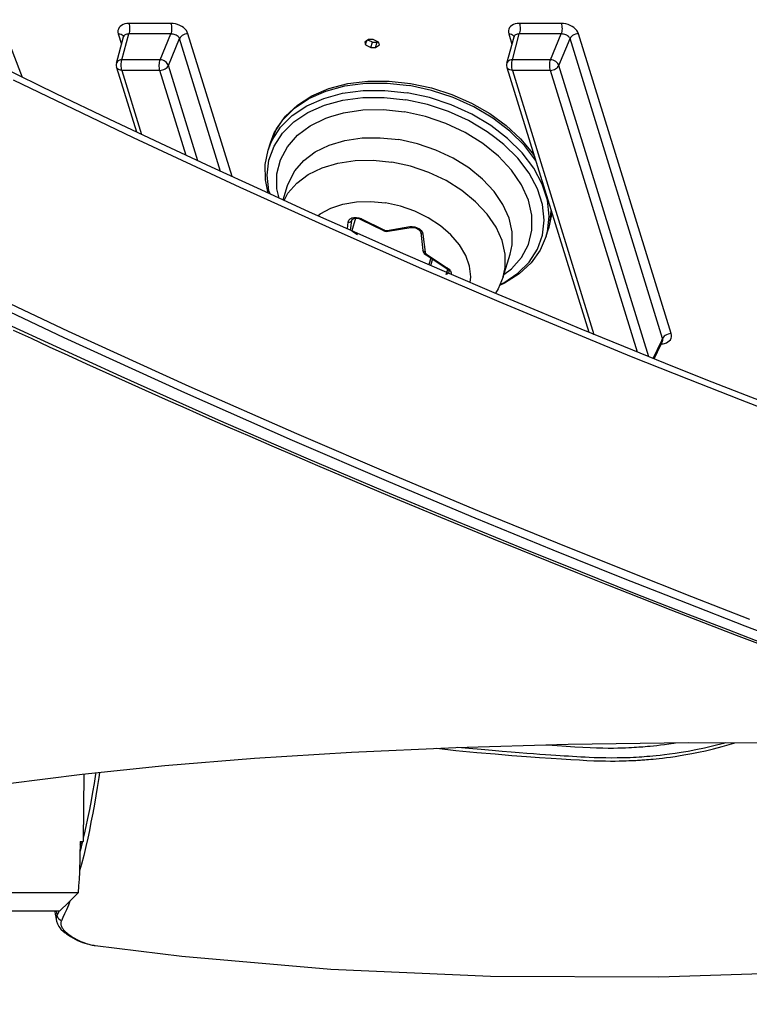
# Model space of a CAD drawing. Units: millimetres. Extents: x 0 to 14145, y -14193 to 9989.
# Drawn here: x 6400 to 6450, y 8550 to 8617 of the extents above; entities that cross this region are included whole.
import ezdxf

# ---------------------------------------------------------------- set-up
doc = ezdxf.new("R2010")
doc.units = ezdxf.units.MM
for name, color, linetype in [('0110555_main_view_BL6', 7, 'Continuous'), ('0129760_100_main_view_BL16', 7, 'Continuous'), ('0139190_0GR_main_view_BL15', 7, 'Continuous'), ('0139190_0GR_main_view_BL18', 7, 'Continuous'), ('Q', 4, 'Continuous')]:
    doc.layers.add(name, color=color, linetype=linetype)
doc.styles.get("Standard").update_dxf_attribs({"font": 'txt.shx'})
doc.dimstyles.new('ISO-25', dxfattribs={"dimtxt": 2.5, "dimasz": 2.5, "dimexe": 1.25, "dimexo": 0.625, "dimtad": 1, "dimtxsty": 'Standard', "dimcen": 2.5, "dimadec": 0, "dimazin": 0, "dimtfac": 1, "dimtmove": 0, "dimatfit": 3, "dimfxl": 1, "dimarcsym": 0})

# ---------------------------------------------------------------- blocks, each defined once
blk = doc.blocks.new('*D109')
at = {"layer": 'Defpoints', "color": 0, "transparency": 16777216}
for p in [(9592.682, 8984.529), (570.682, 8488.037), (9592.682, 8476.707)]:
    blk.add_point(p, dxfattribs=at)
at = {"layer": 'Q', "color": 0, "lineweight": -2, "transparency": 16777216}
for p, q in [((570.682, 8500.537), (570.682, 9009.529)), ((9592.682, 8489.207), (9592.682, 9009.529)), ((620.682, 8984.529), (9542.682, 8984.529))]:
    blk.add_line(p, q, dxfattribs=at)
at = {"layer": 'Q', "color": 0, "transparency": 16777216}
for points in [[(620.682, 8992.862), (620.682, 8976.196), (570.682, 8984.529)], [(9542.682, 8992.862), (9542.682, 8976.196), (9592.682, 8984.529)]]:
    blk.add_solid(points, dxfattribs=at)
at = {"layer": 'Q', "color": 0, "transparency": 16777216, "insert": (5081.682, 9022.029), "char_height": 50, "attachment_point": 5}
blk.add_mtext('9022', dxfattribs=at)
blk = doc.blocks.new('0139190_0GR_MAIN_VIEW_BL18', base_point=(46.68, 151.824))
at = {"layer": '0139190_0GR_main_view_BL18', "color": 4, "linetype": 'Continuous'}
for points in [[(55.101, 176.653), (54.851, 176.006), (54.592, 175.346), (54.324, 174.672), (54.046, 173.985), (53.76, 173.285), (53.464, 172.573), (53.158, 171.847), (52.842, 171.109), (52.515, 170.356), (52.177, 169.588), (51.827, 168.805), (51.464, 168.005), (51.088, 167.189), (50.699, 166.354), (50.295, 165.501), (49.877, 164.628), (49.442, 163.735)], [(57.581, 172.742), (57.773, 173.22), (57.971, 173.716), (58.175, 174.232), (58.383, 174.762), (58.592, 175.3), (58.8, 175.837), (59.002, 176.367)], [(61.364, 163.074), (61.249, 163.835), (61.092, 165.059), (60.951, 166.418), (60.83, 167.899), (60.73, 169.496), (60.652, 171.217), (60.6, 173.068), (60.573, 175.044), (60.576, 177.138), (60.61, 179.342), (60.656, 180.938)], [(53.772, 163.919), (53.908, 164.214), (54.047, 164.515), (54.186, 164.82), (54.328, 165.13), (54.471, 165.446), (54.615, 165.767), (54.762, 166.093), (54.91, 166.425), (55.06, 166.764), (55.212, 167.108), (55.366, 167.46), (55.522, 167.818), (55.681, 168.184), (55.841, 168.557), (56.005, 168.938), (56.17, 169.328), (56.338, 169.725), (56.509, 170.13), (56.681, 170.543), (56.856, 170.964), (57.033, 171.393), (57.212, 171.831), (57.395, 172.28), (57.581, 172.742)]]:
    blk.add_lwpolyline(points, dxfattribs=at)
at = {"layer": '0139190_0GR_main_view_BL18', "color": 7, "linetype": 'Continuous'}
for points in [[(55.226, 176.687), (54.925, 175.91), (54.589, 175.056), (54.212, 174.115), (53.788, 173.077), (53.307, 171.929), (52.761, 170.657), (52.139, 169.242), (51.425, 167.664), (50.604, 165.901), (49.654, 163.922)], [(58.541, 176.062), (58.17, 175.106), (57.755, 174.055), (57.288, 172.894), (56.762, 171.609), (56.165, 170.183), (55.484, 168.594), (54.701, 166.82), (53.796, 164.83), (52.738, 162.589)], [(53.711, 163.899), (54.533, 165.692), (55.25, 167.299), (55.878, 168.745), (56.433, 170.051), (56.925, 171.23), (57.363, 172.298), (57.754, 173.269), (58.108, 174.157), (58.427, 174.97), (58.711, 175.702), (58.97, 176.377)], [(61.231, 183.545), (61.149, 183.098), (61.048, 182.678), (60.939, 182.31), (60.823, 181.958), (60.694, 181.575), (60.547, 181.146), (60.386, 180.683), (60.208, 180.178), (60.011, 179.626), (59.793, 179.024), (59.552, 178.365), (59.283, 177.644), (58.985, 176.854), (58.653, 175.988), (58.281, 175.033), (57.866, 173.982), (57.399, 172.822), (56.872, 171.538), (56.274, 170.112), (55.592, 168.524), (54.809, 166.751), (53.902, 164.762), (52.843, 162.521)]]:
    blk.add_lwpolyline(points, dxfattribs=at)
blk = doc.blocks.new('0129760_100_MAIN_VIEW_BL16', base_point=(56.393, 136.22))
at = {"layer": '0129760_100_main_view_BL16', "color": 4, "linetype": 'Continuous'}
for p, q in [((61.089, 165.082), (62.202, 165.073)), ((62.255, 165.019), (62.202, 165.073)), ((63.353, 164.682), (63.353, 161.542))]:
    blk.add_line(p, q, dxfattribs=at)
for points in [[(62.202, 165.02), (62.202, 165.049), (62.202, 165.067), (62.202, 165.073)], [(62.202, 165.02), (62.456, 165.016), (62.71, 165.012)], [(62.71, 165.012), (62.822, 165.005), (62.936, 164.997), (63.049, 164.989)], [(63.353, 164.682), (63.201, 164.835), (63.049, 164.989)], [(63.049, 164.989), (63.049, 164.937), (63.049, 164.871), (63.049, 164.792), (63.049, 164.7), (63.049, 164.595), (63.049, 164.476), (63.049, 164.344), (63.049, 164.2), (63.049, 164.042), (63.049, 163.871), (63.049, 163.688), (63.049, 163.491), (63.049, 163.283), (63.049, 163.062), (63.049, 162.828), (63.049, 162.583), (63.049, 162.325), (63.049, 162.056), (63.049, 161.774)]]:
    blk.add_lwpolyline(points, dxfattribs=at)
blk = doc.blocks.new('0139190_0GR_MAIN_VIEW_BL15', base_point=(46.676, 197.982))
at = {"layer": '0139190_0GR_main_view_BL15', "color": 7, "linetype": 'Continuous'}
for p, q in [((53.831, 174.764), (48.889, 173.237)), ((53.912, 174.625), (48.969, 173.098)), ((53.944, 174.61), (53.912, 174.625)), ((54.241, 174.469), (53.944, 174.61)), ((53.951, 174.625), (53.951, 174.625)), ((54.212, 174.397), (49.412, 172.913)), ((54.137, 174.21), (49.492, 172.774)), ((49.492, 172.147), (53.844, 173.491)), ((49.412, 172.913), (48.969, 173.098)), ((48.718, 172.955), (48.718, 172.264)), ((48.892, 172.954), (48.892, 172.262)), ((49.318, 172.776), (48.892, 172.954)), ((49.318, 172.776), (49.318, 172.148)), ((49.492, 172.774), (49.492, 172.147)), ((49.318, 172.148), (48.892, 172.262)), ((48.889, 172.087), (49.063, 172.141)), ((48.937, 172.175), (48.937, 172.175)), ((49.443, 172.058), (49.443, 172.058)), ((51.244, 167.528), (48.889, 166.8)), ((51.157, 167.337), (48.969, 166.661)), ((50.983, 166.962), (49.412, 166.477)), ((50.893, 166.771), (49.492, 166.338)), ((48.718, 166.518), (48.718, 165.827)), ((48.892, 166.517), (48.892, 165.826)), ((49.318, 166.339), (48.892, 166.517)), ((49.412, 166.477), (48.969, 166.661)), ((49.318, 166.339), (49.318, 165.711)), ((49.492, 166.338), (49.492, 165.71)), ((49.492, 165.71), (50.549, 166.036)), ((48.889, 165.651), (49.063, 165.704)), ((49.318, 165.711), (48.892, 165.826)), ((48.937, 165.738), (48.937, 165.738)), ((49.443, 165.621), (49.443, 165.621)), ((63.915, 165.255), (63.917, 165.27)), ((63.917, 165.27), (63.918, 165.272)), ((63.707, 164.773), (63.707, 164.773)), ((63.353, 164.675), (63.361, 164.671)), ((63.353, 164.627), (63.358, 164.628)), ((63.504, 164.63), (63.504, 164.63))]:
    blk.add_line(p, q, dxfattribs=at)
at = {"layer": '0139190_0GR_main_view_BL15', "color": 4, "linetype": 'Continuous'}
for p, q in [((53.959, 174.621), (53.951, 174.625)), ((54.006, 174.599), (53.959, 174.621)), ((54.248, 174.484), (54.006, 174.599)), ((49.443, 172.058), (53.81, 173.408)), ((49.376, 172.057), (48.937, 172.175)), ((49.028, 169.943), (48.985, 169.854)), ((49.028, 169.92), (49.021, 169.929)), ((49.07, 169.956), (49.028, 169.943)), ((49.113, 169.893), (49.07, 169.956)), ((48.985, 169.854), (48.985, 169.778)), ((48.985, 169.778), (48.996, 169.762)), ((48.992, 169.768), (48.995, 169.774)), ((48.995, 169.774), (49.024, 169.836)), ((48.996, 169.762), (49.028, 169.715)), ((49.024, 169.836), (49.028, 169.844)), ((49.113, 169.893), (49.028, 169.92)), ((49.028, 169.844), (49.028, 169.92)), ((49.113, 169.817), (49.028, 169.844)), ((49.07, 169.728), (49.113, 169.817)), ((49.113, 169.817), (49.113, 169.893)), ((49.035, 169.739), (49.006, 169.748)), ((49.028, 169.715), (49.07, 169.728)), ((49.07, 169.728), (49.035, 169.739)), ((49.443, 165.621), (50.508, 165.951)), ((49.376, 165.62), (48.937, 165.738)), ((63.727, 164.799), (63.743, 164.823))]:
    blk.add_line(p, q, dxfattribs=at)
for points in [[(63.917, 165.27), (64.094, 166.696), (64.308, 169.154), (64.422, 171.785), (64.433, 174.562), (64.342, 177.458), (64.301, 178.275)], [(60.666, 170.905), (60.7, 171.218), (60.733, 171.562), (60.76, 171.866), (60.783, 172.137), (60.801, 172.379), (60.817, 172.594), (60.83, 172.786), (60.841, 172.959), (60.851, 173.111), (60.859, 173.252), (60.866, 173.376), (60.871, 173.489), (60.874, 173.59), (60.875, 173.682), (60.876, 173.765), (60.876, 173.84), (60.875, 173.907), (60.873, 173.967), (60.872, 174.021), (60.87, 174.07), (60.868, 174.113), (60.866, 174.151), (60.865, 174.184), (60.863, 174.213), (60.861, 174.239), (60.86, 174.262), (60.858, 174.284), (60.857, 174.307), (60.855, 174.332), (60.853, 174.361), (60.85, 174.393), (60.847, 174.429), (60.843, 174.47), (60.839, 174.516), (60.833, 174.567), (60.827, 174.624), (60.819, 174.687), (60.81, 174.756), (60.799, 174.831), (60.787, 174.915), (60.771, 175.005), (60.753, 175.105), (60.732, 175.214), (60.706, 175.332), (60.675, 175.462), (60.638, 175.604), (60.592, 175.76), (60.574, 175.814)], [(60.574, 175.667), (60.586, 175.628), (60.628, 175.469), (60.664, 175.315), (60.694, 175.173), (60.718, 175.045), (60.737, 174.932), (60.752, 174.831), (60.765, 174.74), (60.775, 174.658), (60.784, 174.585), (60.79, 174.519), (60.796, 174.462), (60.8, 174.411), (60.804, 174.365), (60.807, 174.322), (60.81, 174.28), (60.813, 174.236), (60.816, 174.191), (60.818, 174.142), (60.821, 174.088), (60.823, 174.026), (60.825, 173.956), (60.826, 173.876), (60.827, 173.785), (60.826, 173.687), (60.824, 173.589), (60.821, 173.497), (60.818, 173.415), (60.814, 173.345), (60.81, 173.277), (60.806, 173.209), (60.802, 173.14), (60.798, 173.072), (60.794, 173.004), (60.789, 172.936), (60.785, 172.862), (60.779, 172.781), (60.773, 172.693), (60.767, 172.599), (60.76, 172.497), (60.751, 172.384), (60.742, 172.261), (60.731, 172.125), (60.719, 171.977), (60.705, 171.812), (60.688, 171.631), (60.67, 171.43), (60.652, 171.249)], [(48.935, 172.175), (48.935, 172.175), (48.937, 172.175), (48.937, 172.175)], [(49.376, 172.057), (49.396, 172.053), (49.416, 172.053), (49.437, 172.056), (49.443, 172.058)], [(48.935, 165.738), (48.935, 165.738), (48.937, 165.738), (48.937, 165.738)], [(49.376, 165.62), (49.396, 165.617), (49.416, 165.616), (49.437, 165.62), (49.443, 165.621)], [(63.743, 164.823), (63.769, 164.861), (63.792, 164.901), (63.814, 164.941), (63.833, 164.981), (63.85, 165.021), (63.866, 165.062), (63.88, 165.102), (63.892, 165.143), (63.901, 165.183), (63.91, 165.222), (63.916, 165.262), (63.918, 165.272)], [(63.504, 164.63), (63.517, 164.633), (63.561, 164.649), (63.604, 164.673), (63.646, 164.706), (63.686, 164.747), (63.707, 164.773)], [(63.707, 164.773), (63.716, 164.784), (63.727, 164.799)], [(63.353, 164.603), (63.358, 164.603), (63.402, 164.611)], [(63.402, 164.611), (63.448, 164.619), (63.494, 164.628), (63.504, 164.63)]]:
    blk.add_lwpolyline(points, dxfattribs=at)
at = {"layer": '0139190_0GR_main_view_BL15', "color": 7, "linetype": 'Continuous'}
for points in [[(60.61, 172.704), (60.611, 172.72), (60.623, 172.885), (60.633, 173.037), (60.642, 173.178), (60.649, 173.308), (60.655, 173.428), (60.659, 173.537), (60.661, 173.637), (60.662, 173.729), (60.662, 173.812), (60.661, 173.887), (60.659, 173.954), (60.657, 174.014), (60.655, 174.067), (60.652, 174.114), (60.65, 174.156), (60.648, 174.194), (60.645, 174.23), (60.643, 174.264), (60.64, 174.3), (60.637, 174.336), (60.634, 174.376), (60.63, 174.421), (60.625, 174.472), (60.619, 174.528), (60.611, 174.589), (60.603, 174.656), (60.593, 174.729), (60.581, 174.808), (60.576, 174.838)], [(53.997, 174.634), (53.993, 174.658), (53.983, 174.687), (53.969, 174.713), (53.952, 174.735), (53.932, 174.752), (53.909, 174.763), (53.884, 174.769), (53.858, 174.77), (53.831, 174.764)], [(53.831, 174.764), (53.833, 174.739), (53.839, 174.714), (53.849, 174.69), (53.861, 174.668), (53.876, 174.649), (53.893, 174.635), (53.912, 174.625)], [(53.951, 174.625), (53.947, 174.627), (53.935, 174.629), (53.924, 174.629), (53.912, 174.625)], [(54, 174.601), (53.999, 174.625), (53.997, 174.634)], [(48.889, 173.237), (48.862, 173.226), (48.836, 173.209), (48.811, 173.188), (48.788, 173.162), (48.768, 173.133), (48.751, 173.1), (48.737, 173.065), (48.727, 173.029), (48.72, 172.991), (48.718, 172.955)], [(48.889, 173.237), (48.891, 173.212), (48.896, 173.187), (48.906, 173.162), (48.919, 173.141), (48.934, 173.122), (48.951, 173.108), (48.969, 173.098)], [(48.969, 173.098), (48.956, 173.092), (48.944, 173.084), (48.933, 173.073), (48.922, 173.059), (48.913, 173.044), (48.905, 173.028), (48.899, 173.01), (48.895, 172.991), (48.893, 172.972), (48.892, 172.954)], [(48.718, 172.955), (48.737, 172.96), (48.759, 172.963), (48.782, 172.965), (48.806, 172.966), (48.83, 172.965), (48.853, 172.963), (48.874, 172.959), (48.892, 172.954)], [(49.412, 172.913), (49.394, 172.906), (49.377, 172.895), (49.361, 172.881), (49.347, 172.863), (49.335, 172.843), (49.326, 172.821), (49.321, 172.798), (49.318, 172.776)], [(49.492, 172.774), (49.491, 172.796), (49.486, 172.819), (49.479, 172.84), (49.469, 172.86), (49.457, 172.878), (49.443, 172.893), (49.427, 172.905), (49.412, 172.913)], [(49.492, 172.774), (49.473, 172.77), (49.452, 172.766), (49.428, 172.764), (49.404, 172.764), (49.38, 172.765), (49.357, 172.767), (49.336, 172.771), (49.318, 172.776)], [(48.718, 172.264), (48.737, 172.269), (48.759, 172.272), (48.782, 172.274), (48.806, 172.275), (48.83, 172.274), (48.853, 172.271), (48.874, 172.267), (48.892, 172.262)], [(48.718, 172.264), (48.72, 172.228), (48.727, 172.195), (48.737, 172.165), (48.751, 172.139), (48.768, 172.117), (48.788, 172.1), (48.811, 172.088), (48.836, 172.082), (48.862, 172.082), (48.889, 172.087)], [(48.892, 172.262), (48.893, 172.245), (48.895, 172.229), (48.899, 172.214), (48.905, 172.201), (48.913, 172.19), (48.922, 172.182), (48.933, 172.176), (48.937, 172.175)], [(48.889, 172.087), (48.891, 172.111), (48.896, 172.133), (48.906, 172.151), (48.919, 172.165), (48.934, 172.174), (48.936, 172.175)], [(49.318, 172.148), (49.321, 172.126), (49.326, 172.106), (49.335, 172.088), (49.347, 172.074), (49.361, 172.063), (49.376, 172.057)], [(49.492, 172.147), (49.473, 172.142), (49.452, 172.138), (49.428, 172.136), (49.404, 172.136), (49.38, 172.137), (49.357, 172.139), (49.336, 172.143), (49.318, 172.148)], [(49.492, 172.147), (49.491, 172.125), (49.486, 172.106), (49.479, 172.089), (49.469, 172.075), (49.457, 172.065), (49.443, 172.058)], [(48.889, 166.8), (48.862, 166.789), (48.836, 166.773), (48.811, 166.751), (48.788, 166.725), (48.768, 166.696), (48.751, 166.663), (48.737, 166.628), (48.727, 166.592), (48.72, 166.555), (48.718, 166.518)], [(48.889, 166.8), (48.891, 166.775), (48.896, 166.75), (48.906, 166.726), (48.919, 166.704), (48.934, 166.685), (48.951, 166.671), (48.969, 166.661)], [(48.718, 166.518), (48.737, 166.523), (48.759, 166.527), (48.782, 166.529), (48.806, 166.529), (48.83, 166.528), (48.853, 166.526), (48.874, 166.522), (48.892, 166.517)], [(48.969, 166.661), (48.956, 166.655), (48.944, 166.647), (48.933, 166.636), (48.922, 166.623), (48.913, 166.607), (48.905, 166.591), (48.899, 166.573), (48.895, 166.554), (48.893, 166.535), (48.892, 166.517)], [(49.412, 166.477), (49.394, 166.47), (49.377, 166.459), (49.361, 166.444), (49.347, 166.426), (49.335, 166.406), (49.326, 166.384), (49.321, 166.362), (49.318, 166.339)], [(49.492, 166.338), (49.491, 166.36), (49.486, 166.382), (49.479, 166.403), (49.469, 166.424), (49.457, 166.441), (49.443, 166.457), (49.427, 166.468), (49.412, 166.477)], [(49.492, 166.338), (49.473, 166.333), (49.452, 166.329), (49.428, 166.327), (49.404, 166.327), (49.38, 166.328), (49.357, 166.33), (49.336, 166.334), (49.318, 166.339)], [(48.718, 165.827), (48.737, 165.832), (48.759, 165.835), (48.782, 165.837), (48.806, 165.838), (48.83, 165.837), (48.853, 165.834), (48.874, 165.831), (48.892, 165.826)], [(48.718, 165.827), (48.72, 165.792), (48.727, 165.759), (48.737, 165.729), (48.751, 165.702), (48.768, 165.68), (48.788, 165.663), (48.811, 165.652), (48.836, 165.645), (48.862, 165.645), (48.889, 165.651)], [(48.889, 165.651), (48.891, 165.674), (48.896, 165.696), (48.906, 165.714), (48.919, 165.728), (48.934, 165.737), (48.936, 165.738)], [(48.892, 165.826), (48.893, 165.808), (48.895, 165.792), (48.899, 165.777), (48.905, 165.764), (48.913, 165.753), (48.922, 165.745), (48.933, 165.74), (48.937, 165.738)], [(49.318, 165.711), (49.321, 165.689), (49.326, 165.669), (49.335, 165.651), (49.347, 165.637), (49.361, 165.626), (49.376, 165.62)], [(49.492, 165.71), (49.473, 165.705), (49.452, 165.702), (49.428, 165.699), (49.404, 165.699), (49.38, 165.7), (49.357, 165.702), (49.336, 165.706), (49.318, 165.711)], [(49.492, 165.71), (49.491, 165.689), (49.486, 165.669), (49.479, 165.652), (49.469, 165.638), (49.457, 165.628), (49.443, 165.621)], [(61.063, 165.341), (61.15, 165.328), (61.31, 165.304), (61.452, 165.281), (61.589, 165.257), (61.737, 165.23), (61.886, 165.201), (62.02, 165.174), (62.148, 165.147), (62.287, 165.116), (62.432, 165.081), (62.574, 165.044), (62.688, 165.013)], [(61.069, 165.28), (61.091, 165.277), (61.249, 165.251), (61.39, 165.227), (61.526, 165.203), (61.673, 165.175), (61.821, 165.145), (61.953, 165.117), (62.081, 165.089), (62.149, 165.073)], [(63.714, 164.808), (63.736, 164.837), (63.757, 164.867), (63.777, 164.897), (63.796, 164.928), (63.813, 164.959), (63.829, 164.99), (63.844, 165.021), (63.857, 165.051), (63.869, 165.082), (63.88, 165.111), (63.889, 165.14), (63.897, 165.168), (63.904, 165.196), (63.909, 165.222), (63.913, 165.24)], [(63.913, 165.24), (63.914, 165.247), (63.915, 165.255)], [(62.218, 165.057), (62.361, 165.021), (62.374, 165.017)], [(63.184, 164.853), (63.25, 164.828), (63.328, 164.796), (63.397, 164.766), (63.457, 164.739), (63.511, 164.713)], [(63.511, 164.713), (63.517, 164.71), (63.523, 164.708), (63.53, 164.706), (63.537, 164.704), (63.544, 164.703), (63.552, 164.703), (63.56, 164.703), (63.568, 164.704), (63.577, 164.706), (63.585, 164.708), (63.594, 164.711), (63.602, 164.715), (63.611, 164.719), (63.62, 164.723), (63.629, 164.729), (63.639, 164.735), (63.648, 164.742), (63.657, 164.749), (63.667, 164.757)], [(63.667, 164.757), (63.676, 164.766), (63.686, 164.776), (63.695, 164.786), (63.705, 164.797), (63.714, 164.808)], [(63.714, 164.808), (63.715, 164.793), (63.711, 164.78), (63.707, 164.773)], [(63.358, 164.628), (63.38, 164.633), (63.419, 164.641)], [(63.361, 164.671), (63.367, 164.668), (63.419, 164.641)], [(63.511, 164.713), (63.498, 164.691), (63.481, 164.673), (63.462, 164.658), (63.441, 164.647), (63.419, 164.641)], [(63.419, 164.641), (63.427, 164.638), (63.436, 164.634), (63.445, 164.632), (63.454, 164.63), (63.464, 164.628), (63.474, 164.628), (63.485, 164.628), (63.495, 164.629), (63.504, 164.63)], [(49.087, 163.867), (49.532, 164.04), (49.604, 164.067)]]:
    blk.add_lwpolyline(points, dxfattribs=at)
blk = doc.blocks.new('0110555_MAIN_VIEW_BL6', base_point=(51.418, 170.433))
at = {"layer": '0110555_main_view_BL6', "color": 4, "linetype": 'Continuous'}
for p, q in [((52.226, 172.707), (52.105, 172.745)), ((52.897, 171.998), (52.525, 172.112)), ((52.535, 170.727), (52.752, 171.058)), ((52.752, 171.058), (52.77, 171.08)), ((52.587, 170.805), (52.695, 170.771)), ((52.164, 170.637), (52.461, 170.672)), ((52.502, 170.69), (52.51, 170.695)), ((52.51, 170.695), (52.53, 170.718)), ((52.53, 170.718), (52.535, 170.727)), ((52.146, 170.102), (52.083, 170.476)), ((52.147, 170.075), (52.146, 170.102)), ((51.951, 169.653), (52.134, 170.023)), ((52.134, 170.023), (52.136, 170.029)), ((51.949, 169.648), (51.951, 169.653)), ((51.931, 169.565), (52.138, 169.501)), ((51.961, 169.502), (51.949, 169.509)), ((52.138, 169.501), (52.198, 169.593)), ((51.629, 168.37), (51.391, 168.444)), ((50.809, 168.121), (50.688, 168.159))]:
    blk.add_line(p, q, dxfattribs=at)
at = {"layer": '0110555_main_view_BL6', "color": 7, "linetype": 'Continuous'}
for p, q in [((52.524, 170.734), (52.741, 171.065)), ((52.741, 171.065), (52.746, 171.074)), ((52.809, 171.072), (52.774, 171.083)), ((52.824, 171.067), (52.809, 171.072)), ((52.857, 171.057), (52.824, 171.067)), ((52.514, 170.722), (52.524, 170.734)), ((52.604, 170.831), (52.707, 170.799)), ((52.193, 170.674), (52.489, 170.709)), ((52.461, 170.672), (52.461, 170.672)), ((52.069, 170.458), (52.067, 170.498)), ((52.133, 170.083), (52.069, 170.458)), ((51.94, 169.659), (52.122, 170.028)), ((52.122, 170.028), (52.124, 170.033)), ((52.134, 170.023), (52.134, 170.023)), ((51.937, 169.652), (51.94, 169.659)), ((51.931, 169.564), (52.138, 169.501)), ((51.961, 169.502), (51.958, 169.503)), ((51.969, 169.5), (51.961, 169.502)), ((51.969, 169.5), (51.961, 169.502)), ((52.128, 169.48), (51.969, 169.5)), ((52.105, 169.429), (51.993, 169.443)), ((50.809, 168.121), (50.692, 168.168))]:
    blk.add_line(p, q, dxfattribs=at)
for points in [[(52.104, 172.733), (51.897, 172.756), (51.634, 172.727), (51.368, 172.642), (51.105, 172.501), (50.853, 172.309), (50.617, 172.07), (50.403, 171.791), (50.216, 171.478), (50.062, 171.138), (49.943, 170.781), (49.863, 170.414)], [(52.105, 172.745), (52.031, 172.765), (51.81, 172.79)], [(52.226, 172.707), (52.151, 172.727), (52.104, 172.733)], [(50.976, 172.532), (50.732, 172.346), (50.496, 172.108), (50.282, 171.828), (50.095, 171.515), (49.941, 171.175), (49.823, 170.818), (49.743, 170.452)], [(53.019, 171.947), (52.993, 172.006), (52.838, 172.239), (52.653, 172.426), (52.442, 172.563), (52.209, 172.647), (51.961, 172.675), (51.705, 172.647), (51.445, 172.563), (51.189, 172.426), (50.943, 172.239), (50.713, 172.006), (50.6, 171.86)], [(52.857, 172.01), (52.765, 172.133), (52.576, 172.299), (52.361, 172.412), (52.128, 172.47), (51.882, 172.47), (51.63, 172.412), (51.38, 172.299), (51.137, 172.133), (50.908, 171.92), (50.7, 171.664), (50.518, 171.372), (50.367, 171.053), (50.252, 170.716), (50.176, 170.369)], [(52.525, 172.112), (52.371, 172.145), (52.152, 172.145), (51.928, 172.094), (51.705, 171.994), (51.489, 171.847), (51.286, 171.657), (51.101, 171.429), (50.939, 171.17), (50.806, 170.886), (50.703, 170.586), (50.635, 170.278)], [(52.897, 171.998), (52.742, 172.03), (52.524, 172.03), (52.3, 171.979), (52.077, 171.879), (51.861, 171.732), (51.658, 171.542), (51.473, 171.314), (51.311, 171.055), (51.177, 170.772), (51.075, 170.472), (51.007, 170.163)], [(50.6, 171.86), (50.504, 171.734), (50.322, 171.428), (50.172, 171.097), (50.056, 170.749), (49.978, 170.392)], [(52.989, 171.452), (52.897, 171.464), (52.722, 171.442), (52.544, 171.379), (52.371, 171.275), (52.206, 171.135), (52.056, 170.962), (51.924, 170.761), (51.815, 170.539), (51.732, 170.302), (51.677, 170.058)], [(52.746, 171.074), (52.771, 171.104), (52.799, 171.125)], [(52.746, 171.074), (52.752, 171.064), (52.752, 171.058)], [(52.799, 171.125), (52.8, 171.126), (52.83, 171.137), (52.854, 171.137)], [(52.818, 171.1), (52.831, 171.094), (52.834, 171.091)], [(52.834, 171.091), (52.846, 171.079), (52.857, 171.057)], [(52.524, 170.734), (52.53, 170.725), (52.53, 170.718)], [(52.067, 170.498), (52.073, 170.54), (52.087, 170.58), (52.107, 170.616), (52.133, 170.645), (52.151, 170.657)], [(52.151, 170.657), (52.162, 170.665), (52.193, 170.674)], [(52.193, 170.674), (52.188, 170.657), (52.179, 170.644), (52.167, 170.637), (52.164, 170.637)], [(52.465, 170.673), (52.464, 170.673), (52.461, 170.672)], [(52.489, 170.709), (52.485, 170.692), (52.476, 170.679), (52.465, 170.673)], [(52.489, 170.709), (52.501, 170.713), (52.514, 170.722)], [(50.688, 168.159), (50.524, 168.224), (50.307, 168.365), (50.117, 168.557), (49.958, 168.796), (49.835, 169.075), (49.75, 169.388), (49.706, 169.728), (49.704, 170.085), (49.743, 170.452)], [(50.692, 168.168), (50.645, 168.187), (50.428, 168.328), (50.238, 168.52), (50.079, 168.758), (49.956, 169.038), (49.871, 169.351), (49.827, 169.691), (49.824, 170.048), (49.863, 170.414)], [(52.069, 170.458), (52.079, 170.466), (52.083, 170.475), (52.083, 170.476)], [(50.003, 169.291), (49.986, 169.355), (49.943, 169.686), (49.94, 170.034), (49.978, 170.392)], [(50.255, 169.156), (50.192, 169.366), (50.145, 169.684), (50.14, 170.022), (50.176, 170.369)], [(51.391, 168.444), (51.339, 168.462), (51.148, 168.562), (50.98, 168.71), (50.838, 168.9), (50.727, 169.127), (50.65, 169.386), (50.608, 169.67), (50.603, 169.97), (50.635, 170.278)], [(51.637, 168.386), (51.52, 168.447), (51.352, 168.595), (51.21, 168.785), (51.099, 169.012), (51.022, 169.271), (50.98, 169.555), (50.975, 169.855), (51.007, 170.163)], [(52.124, 170.033), (52.13, 170.049), (52.133, 170.067), (52.133, 170.083)], [(52.133, 170.083), (52.143, 170.092), (52.146, 170.1)], [(52.146, 170.1), (52.146, 170.1), (52.146, 170.102)], [(51.889, 168.944), (51.857, 168.982), (51.763, 169.155), (51.696, 169.356), (51.659, 169.578), (51.653, 169.814), (51.677, 170.058)], [(52.124, 170.033), (52.132, 170.027), (52.134, 170.023)], [(51.934, 169.487), (51.926, 169.501), (51.918, 169.537), (51.917, 169.577), (51.924, 169.619), (51.937, 169.652)], [(51.94, 169.659), (51.947, 169.652), (51.949, 169.648)], [(51.993, 169.443), (51.965, 169.452), (51.943, 169.472), (51.934, 169.487)], [(51.993, 169.443), (51.994, 169.461), (51.99, 169.479), (51.981, 169.492), (51.969, 169.5)], [(51.531, 168.154), (51.477, 168.136), (51.22, 168.108), (50.973, 168.136), (50.74, 168.22), (50.529, 168.357), (50.343, 168.544), (50.189, 168.777), (50.068, 169.049), (50.003, 169.291)], [(51.599, 168.303), (51.446, 168.268), (51.201, 168.268), (50.967, 168.326), (50.753, 168.439), (50.564, 168.604), (50.405, 168.818), (50.28, 169.074), (50.255, 169.156)]]:
    blk.add_lwpolyline(points, dxfattribs=at)
at = {"layer": '0110555_main_view_BL6', "color": 4, "linetype": 'Continuous'}
for points in [[(51.814, 172.791), (51.867, 172.792), (52.105, 172.745)], [(52.226, 172.707), (52.455, 172.608), (52.664, 172.459), (52.848, 172.262), (53.002, 172.021), (53.037, 171.939)], [(49.707, 170.471), (49.781, 170.816), (49.891, 171.153), (50.033, 171.475), (50.204, 171.775), (50.402, 172.046), (50.622, 172.283), (50.859, 172.48), (50.912, 172.512)], [(52.897, 171.998), (53.095, 171.915), (53.167, 171.868)], [(52.77, 171.08), (52.789, 171.094), (52.805, 171.101), (52.818, 171.1)], [(52.083, 170.476), (52.081, 170.505), (52.085, 170.537), (52.096, 170.569), (52.112, 170.597), (52.13, 170.618), (52.148, 170.632), (52.164, 170.637)], [(52.461, 170.672), (52.486, 170.679), (52.502, 170.69)], [(50.688, 168.159), (50.459, 168.258), (50.25, 168.407), (50.066, 168.604), (49.912, 168.845), (49.793, 169.124), (49.712, 169.434), (49.67, 169.767), (49.669, 170.115), (49.707, 170.471)], [(52.136, 170.029), (52.143, 170.048), (52.147, 170.075)], [(51.949, 169.509), (51.939, 169.525), (51.932, 169.549), (51.931, 169.581), (51.936, 169.615), (51.949, 169.648)], [(51.518, 168.124), (51.296, 168.077), (51.047, 168.074), (50.809, 168.121)]]:
    blk.add_lwpolyline(points, dxfattribs=at)
blk = doc.blocks.new('A$C3C546EDC')
at = {"layer": '0110555_main_view_BL6', "rotation": 270}
blk.add_blockref('0110555_MAIN_VIEW_BL6', (98.699, -54.772), dxfattribs=at)
at = {"layer": '0129760_100_main_view_BL16', "rotation": 270}
blk.add_blockref('0129760_100_MAIN_VIEW_BL16', (64.487, -59.748), dxfattribs=at)
at = {"layer": '0139190_0GR_main_view_BL15', "rotation": 270}
blk.add_blockref('0139190_0GR_MAIN_VIEW_BL15', (126.249, -50.031), dxfattribs=at)
at = {"layer": '0139190_0GR_main_view_BL18', "rotation": 270}
blk.add_blockref('0139190_0GR_MAIN_VIEW_BL18', (80.09, -50.035), dxfattribs=at)

msp = doc.modelspace()

# ---------------------------------------------------------------- block references
at = {"xscale": 4.166666666686068, "yscale": 4.166666666664241, "zscale": 4.166666666666853}
msp.add_blockref('A$C3C546EDC', (6015.572, 8833.995), dxfattribs=at)

# ---------------------------------------------------------------- dimensions: what is measured, and where the dimension line sits
at = {"layer": 'Q'}
dim = msp.add_linear_dim(base=(9592.682, 8984.529), p1=(570.682, 8488.037), p2=(9592.682, 8476.707), dimstyle='ISO-25', override={"dimscale": 20}, dxfattribs=at)
dim.commit()
dim.dimension.update_dxf_attribs({"geometry": '*D109', "text_midpoint": (5081.682, 9022.029)})

doc.saveas('drawing.dxf')
